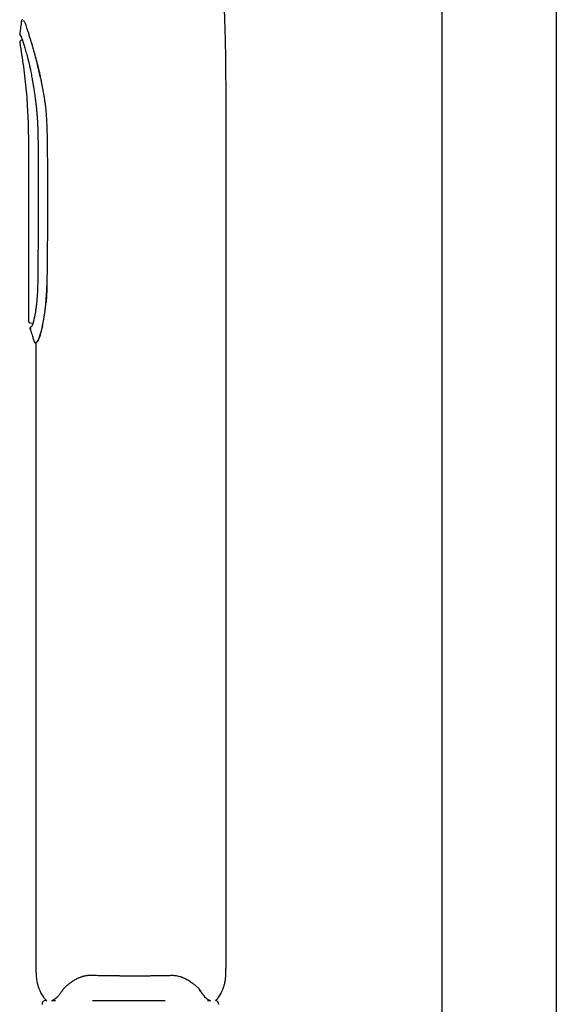
# Model space of a CAD drawing. Units: millimetres. Extents: x 8 to 1894, y 12 to 2722.
# Drawn here: x 463 to 534, y 1638 to 1767 of the extents above; entities that cross this region are included whole.
import ezdxf

# ---------------------------------------------------------------- set-up
doc = ezdxf.new("R2010")
doc.units = ezdxf.units.MM

msp = doc.modelspace()

# ---------------------------------------------------------------- linework, layer by layer
at = {"color": 7, "linetype": 'Continuous', "lineweight": 30}
for p, q in [((533.75, 2584.28), (533.75, 1628.2)), ((518.75, 1628.2), (518.75, 2583.88)), ((463.54, 1764.76), (463.45, 1764.75)), ((490.31, 1642.88), (490.31, 1756.76)), ((464.32, 1750.23), (464.32, 1727.86)), ((464.59, 1727.56), (464.92, 1727.53)), ((465.07, 1725.1), (465.07, 1725.1)), ((465.25, 1724.96), (465.31, 1724.96)), ((465.31, 1724.96), (465.31, 1642.89)), ((468.87, 1639.89), (468.72, 1639.67)), ((486.77, 1639.95), (486.78, 1639.94)), ((466.61, 1638.45), (466.74, 1638.45)), ((467.45, 1638.45), (467.88, 1638.45)), ((472.75, 1638.45), (482.29, 1638.45)), ((487.54, 1638.77), (487.54, 1638.9)), ((487.87, 1638.45), (488.16, 1638.45))]:
    msp.add_line(p, q, dxfattribs=at)
for centre, start, end in [((466.61, 1637.95), 90, 182.4813), ((488.86, 1637.95), 357.5187, 79.0124)]:
    msp.add_arc(centre, 0.5, start, end, dxfattribs=at)
for points, knots in [([(490.31, 1756.76), (490.31, 1757.44), (490.31, 1758.8), (490.31, 1760.86), (490.28, 1762.94), (490.24, 1765.07), (490.17, 1767.23), (490.08, 1769.39), (489.96, 1771.54), (489.82, 1773.68), (489.66, 1775.84), (489.47, 1778.01), (489.26, 1780.24), (489.02, 1782.51), (488.76, 1784.81), (488.51, 1786.8), (488.34, 1788.03), (488.28, 1788.49)], [0, 0, 0, 0, 0.063977, 0.128498, 0.193959, 0.260611, 0.328573, 0.397854, 0.464304, 0.531708, 0.59987, 0.668561, 0.737519, 0.810647, 0.883444, 0.955601, 1, 1, 1, 1]), ([(463.4, 1767.27), (463.38, 1767.07), (463.34, 1766.74), (463.26, 1766.16), (463.22, 1765.8), (463.19, 1765.57)], [0, 0, 0, 0, 0.354153, 0.59416, 1, 1, 1, 1]), ([(463.59, 1767.45), (463.57, 1767.45), (463.52, 1767.44), (463.46, 1767.4), (463.41, 1767.35), (463.4, 1767.3), (463.39, 1767.28)], [0, 0, 0, 0, 0.240817, 0.499697, 0.75874, 1, 1, 1, 1]), ([(463.5, 1767.16), (463.47, 1767.19), (463.42, 1767.25), (463.39, 1767.29), (463.4, 1767.28), (463.4, 1767.28)], [0, 0, 0, 0, 0.498554, 0.99715, 1, 1, 1, 1]), ([(463.69, 1767.34), (463.71, 1767.32), (463.74, 1767.28), (463.8, 1767.16), (463.88, 1766.97), (463.97, 1766.72), (464.08, 1766.4), (464.21, 1766.02), (464.36, 1765.56), (464.47, 1765.2), (464.54, 1764.97), (464.56, 1764.91), (464.58, 1764.84), (464.6, 1764.76), (464.63, 1764.68), (464.67, 1764.55), (464.73, 1764.35), (464.82, 1764.05), (464.92, 1763.68), (465.05, 1763.23), (465.16, 1762.8), (465.26, 1762.43), (465.34, 1762.14), (465.41, 1761.85), (465.47, 1761.58), (465.54, 1761.31), (465.62, 1760.95), (465.72, 1760.52), (465.79, 1760.16), (465.82, 1760)], [0, 0, 0, 0, 0.056484, 0.114651, 0.174529, 0.236146, 0.299528, 0.364696, 0.431673, 0.500478, 0.507598, 0.515372, 0.523799, 0.53288, 0.542615, 0.553003, 0.580076, 0.610781, 0.652069, 0.698504, 0.750085, 0.778886, 0.806559, 0.833105, 0.858523, 0.882814, 0.905978, 0.956114, 1, 1, 1, 1]), ([(463.18, 1765.58), (463.18, 1765.56), (463.18, 1765.54), (463.19, 1765.49), (463.2, 1765.45), (463.22, 1765.43), (463.23, 1765.42)], [0, 0, 0, 0, 0.2345985, 0.482625, 0.7396441, 1, 1, 1, 1]), ([(463.19, 1765.58), (463.19, 1765.58), (463.19, 1765.57), (463.22, 1765.54), (463.26, 1765.49), (463.28, 1765.47)], [0, 0, 0, 0, 0.2932179, 0.6465701, 1, 1, 1, 1]), ([(463.23, 1765.41), (463.24, 1765.41), (463.24, 1765.41), (463.27, 1765.37), (463.31, 1765.33), (463.33, 1765.31)], [0, 0, 0, 0, 0.326098, 0.66322, 1, 1, 1, 1]), ([(463.45, 1764.75), (463.41, 1764.74), (463.35, 1764.73), (463.28, 1764.68), (463.24, 1764.63), (463.2, 1764.58), (463.18, 1764.5), (463.18, 1764.44), (463.18, 1764.4)], [0, 0, 0, 0, 0.238229, 0.367572, 0.500004, 0.632436, 0.761777, 1, 1, 1, 1]), ([(463.18, 1764.39), (463.27, 1763.89), (463.44, 1762.85), (463.67, 1761.28), (463.87, 1759.67), (464.03, 1758.06), (464.16, 1756.46), (464.25, 1754.86), (464.3, 1753.27), (464.32, 1751.72), (464.32, 1750.71), (464.32, 1750.23)], [0, 0, 0, 0, 0.107675, 0.221594, 0.335437, 0.449188, 0.562883, 0.674663, 0.786498, 0.898778, 1, 1, 1, 1]), ([(463.33, 1765.31), (463.33, 1765.31), (463.33, 1765.3), (463.35, 1765.27), (463.37, 1765.21), (463.41, 1765.13), (463.46, 1765), (463.52, 1764.81), (463.6, 1764.59), (463.68, 1764.33), (463.76, 1764.05), (463.86, 1763.74), (463.95, 1763.41), (464.06, 1763.05), (464.16, 1762.67), (464.24, 1762.35), (464.3, 1762.1), (464.34, 1761.94), (464.38, 1761.78), (464.43, 1761.6), (464.47, 1761.4), (464.53, 1761.17), (464.59, 1760.89), (464.65, 1760.58), (464.72, 1760.22), (464.76, 1759.97), (464.79, 1759.83)], [0, 0, 0, 0, 0.044357, 0.084403, 0.120111, 0.151442, 0.208915, 0.264858, 0.319645, 0.374392, 0.429148, 0.483917, 0.538665, 0.59332, 0.647954, 0.702098, 0.723376, 0.744434, 0.765272, 0.786309, 0.810962, 0.839992, 0.873404, 0.911206, 0.953403, 1, 1, 1, 1]), ([(465.9, 1760), (465.88, 1760.09), (465.84, 1760.3), (465.77, 1760.62), (465.69, 1760.98), (465.61, 1761.31), (465.53, 1761.61), (465.46, 1761.88), (465.39, 1762.15), (465.33, 1762.38), (465.3, 1762.52), (465.28, 1762.56)], [0, 0, 0, 0, 0.109314, 0.231682, 0.36711, 0.515605, 0.615639, 0.720839, 0.831205, 0.946738, 1, 1, 1, 1]), ([(464.79, 1759.83), (464.8, 1759.74), (464.83, 1759.56), (464.88, 1759.3), (464.91, 1759.09), (464.94, 1758.91), (464.97, 1758.76), (464.99, 1758.61), (465.02, 1758.44), (465.05, 1758.22), (465.1, 1757.93), (465.15, 1757.58), (465.2, 1757.19), (465.26, 1756.77), (465.32, 1756.31), (465.37, 1755.83), (465.41, 1755.42), (465.44, 1755.08), (465.46, 1754.83), (465.47, 1754.62), (465.49, 1754.42), (465.5, 1754.19), (465.51, 1753.93), (465.53, 1753.64), (465.54, 1753.38), (465.55, 1753.15), (465.55, 1752.93), (465.56, 1752.67), (465.57, 1752.38), (465.58, 1752.05), (465.58, 1751.68), (465.59, 1751.27), (465.59, 1750.83), (465.59, 1750.53), (465.59, 1750.37)], [0, 0, 0, 0, 0.030853, 0.057667, 0.08048, 0.099317, 0.114188, 0.130291, 0.147496, 0.165955, 0.202045, 0.240629, 0.278191, 0.326672, 0.374056, 0.42397, 0.476665, 0.506024, 0.531869, 0.554216, 0.573883, 0.59483, 0.624804, 0.655832, 0.687463, 0.70694, 0.729631, 0.756424, 0.787334, 0.822374, 0.860818, 0.903255, 0.949666, 1, 1, 1, 1]), ([(466.85, 1750.47), (466.84, 1750.73), (466.84, 1751.24), (466.83, 1751.97), (466.81, 1752.65), (466.79, 1753.28), (466.77, 1753.79), (466.75, 1754.21), (466.73, 1754.54), (466.71, 1754.84), (466.69, 1755.14), (466.66, 1755.46), (466.62, 1755.84), (466.57, 1756.27), (466.5, 1756.74), (466.43, 1757.22), (466.35, 1757.68), (466.27, 1758.11), (466.19, 1758.54), (466.11, 1759), (466.01, 1759.49), (465.94, 1759.82), (465.9, 1760)], [0, 0, 0, 0, 0.081726, 0.158015, 0.228871, 0.294298, 0.354298, 0.390648, 0.424676, 0.456384, 0.485777, 0.518016, 0.556544, 0.60438, 0.653975, 0.705345, 0.756508, 0.798734, 0.843761, 0.892314, 0.944393, 1, 1, 1, 1]), ([(465.59, 1750.37), (465.6, 1750.13), (465.6, 1749.69), (465.6, 1749.05), (465.61, 1748.46), (465.61, 1747.93), (465.61, 1747.45), (465.61, 1747.03), (465.61, 1746.64), (465.61, 1746.29), (465.61, 1745.95), (465.62, 1745.6), (465.62, 1745.26), (465.62, 1744.67), (465.62, 1743.85), (465.61, 1742.79), (465.61, 1741.81), (465.61, 1740.92), (465.6, 1740.11), (465.6, 1739.32), (465.6, 1738.56), (465.59, 1738), (465.59, 1737.6), (465.59, 1737.35), (465.58, 1737.06), (465.58, 1736.74), (465.58, 1736.38), (465.57, 1735.98), (465.57, 1735.53), (465.57, 1735.03), (465.56, 1734.47), (465.55, 1733.87), (465.55, 1733.22), (465.54, 1732.77), (465.54, 1732.54)], [0, 0, 0, 0, 0.03894, 0.074858, 0.107756, 0.137635, 0.164496, 0.188338, 0.209162, 0.228807, 0.247806, 0.266995, 0.286371, 0.305937, 0.365176, 0.424757, 0.484339, 0.529839, 0.575339, 0.620373, 0.663005, 0.703022, 0.715371, 0.729485, 0.745625, 0.763792, 0.783985, 0.806205, 0.83045, 0.85946, 0.890921, 0.924832, 0.961192, 1, 1, 1, 1]), ([(466.79, 1732.41), (466.8, 1733.27), (466.83, 1734.99), (466.85, 1737.55), (466.87, 1740.11), (466.88, 1742.68), (466.88, 1745.26), (466.87, 1747.86), (466.85, 1749.6), (466.85, 1750.47)], [0, 0, 0, 0, 0.143037, 0.285289, 0.426758, 0.56843, 0.711488, 0.855344, 1, 1, 1, 1]), ([(465.54, 1732.54), (465.53, 1732.41), (465.53, 1732.16), (465.52, 1731.81), (465.5, 1731.5), (465.49, 1731.22), (465.47, 1730.99), (465.45, 1730.79), (465.44, 1730.61), (465.42, 1730.45), (465.41, 1730.29), (465.39, 1730.1), (465.36, 1729.87), (465.33, 1729.61), (465.29, 1729.35), (465.26, 1729.11), (465.22, 1728.87), (465.18, 1728.68), (465.16, 1728.54), (465.14, 1728.43), (465.12, 1728.33), (465.1, 1728.23), (465.07, 1728.12), (465.04, 1727.99), (465.01, 1727.86), (464.98, 1727.74), (464.95, 1727.63), (464.92, 1727.54), (464.9, 1727.45), (464.87, 1727.37), (464.84, 1727.3), (464.82, 1727.24), (464.8, 1727.19), (464.78, 1727.16), (464.77, 1727.13), (464.77, 1727.13), (464.77, 1727.13)], [0, 0, 0, 0, 0.045767, 0.087316, 0.124655, 0.157784, 0.186699, 0.211397, 0.232334, 0.252827, 0.273534, 0.294455, 0.329796, 0.365742, 0.402355, 0.439645, 0.4776, 0.513153, 0.534409, 0.553544, 0.570567, 0.588905, 0.611385, 0.63749, 0.667538, 0.697624, 0.725221, 0.753563, 0.779819, 0.807617, 0.837232, 0.862884, 0.892192, 0.925252, 0.962054, 1, 1, 1, 1]), ([(466.71, 1732.41), (466.7, 1732.21), (466.69, 1731.79), (466.66, 1731.16), (466.61, 1730.51), (466.56, 1729.91), (466.5, 1729.37), (466.44, 1728.88), (466.38, 1728.5), (466.34, 1728.22), (466.31, 1728.04), (466.27, 1727.86), (466.24, 1727.68), (466.21, 1727.51), (466.15, 1727.24), (466.08, 1726.9), (465.99, 1726.53), (465.91, 1726.21), (465.83, 1725.94), (465.76, 1725.72), (465.68, 1725.51), (465.61, 1725.33), (465.54, 1725.19), (465.47, 1725.11), (465.44, 1725.08), (465.43, 1725.07)], [0, 0, 0, 0, 0.053618, 0.109748, 0.16841, 0.229624, 0.277011, 0.325838, 0.376109, 0.396258, 0.416632, 0.43723, 0.458053, 0.479101, 0.500374, 0.556689, 0.610334, 0.661309, 0.709616, 0.755253, 0.798221, 0.857661, 0.911101, 0.958546, 1, 1, 1, 1]), ([(466.67, 1730.18), (466.67, 1730.23), (466.7, 1730.46), (466.73, 1730.87), (466.76, 1731.39), (466.78, 1731.9), (466.79, 1732.24), (466.79, 1732.41)], [0, 0, 0, 0, 0.080214, 0.319681, 0.552759, 0.77951, 1, 1, 1, 1]), ([(464.31, 1727.86), (464.32, 1727.82), (464.33, 1727.75), (464.39, 1727.65), (464.48, 1727.58), (464.55, 1727.57), (464.59, 1727.56)], [0, 0, 0, 0, 0.241228, 0.499948, 0.758699, 1, 1, 1, 1]), ([(464.64, 1727.04), (464.62, 1727.02), (464.57, 1727), (464.53, 1726.93), (464.52, 1726.86), (464.52, 1726.82), (464.53, 1726.8)], [0, 0, 0, 0, 0.254811, 0.518048, 0.771324, 1, 1, 1, 1]), ([(464.69, 1726.89), (464.65, 1726.87), (464.56, 1726.81), (464.52, 1726.79), (464.53, 1726.8), (464.53, 1726.8)], [0, 0, 0, 0, 0.49675, 0.992512, 1, 1, 1, 1]), ([(464.53, 1726.8), (464.6, 1726.59), (464.71, 1726.26), (464.84, 1725.86), (464.95, 1725.5), (465.02, 1725.26), (465.07, 1725.1)], [0, 0, 0, 0, 0.367006, 0.580482, 0.705944, 1, 1, 1, 1]), ([(464.77, 1727.13), (464.74, 1727.11), (464.68, 1727.07), (464.64, 1727.04), (464.64, 1727.04), (464.64, 1727.04)], [0, 0, 0, 0, 0.3564074, 0.7116895, 1, 1, 1, 1]), ([(465.48, 1725.07), (465.49, 1725.08), (465.51, 1725.1), (465.55, 1725.15), (465.59, 1725.22), (465.64, 1725.31), (465.69, 1725.43), (465.75, 1725.57), (465.82, 1725.75), (465.89, 1725.97), (465.97, 1726.24), (466.03, 1726.48), (466.08, 1726.68), (466.12, 1726.84), (466.16, 1727), (466.2, 1727.17), (466.23, 1727.28), (466.24, 1727.34), (466.24, 1727.34)], [0, 0, 0, 0, 0.065228, 0.132548, 0.201964, 0.273482, 0.347105, 0.422837, 0.50068, 0.593781, 0.686926, 0.780116, 0.824071, 0.868036, 0.912012, 0.955998, 0.999995, 1, 1, 1, 1]), ([(465.06, 1725.1), (465.07, 1725.08), (465.09, 1725.04), (465.14, 1724.99), (465.19, 1724.96), (465.23, 1724.96), (465.26, 1724.96)], [0, 0, 0, 0, 0.24338, 0.500097, 0.756762, 1, 1, 1, 1]), ([(465.43, 1725.07), (465.39, 1725.05), (465.32, 1725), (465.27, 1724.97), (465.25, 1724.95), (465.26, 1724.96), (465.26, 1724.96)], [0, 0, 0, 0, 0.332009, 0.664495, 0.99778, 1, 1, 1, 1]), ([(465.31, 1642.89), (465.31, 1642.74), (465.31, 1642.44), (465.33, 1641.99), (465.36, 1641.57), (465.4, 1641.18), (465.46, 1640.85), (465.52, 1640.58), (465.58, 1640.36), (465.64, 1640.17), (465.7, 1639.99), (465.77, 1639.82), (465.86, 1639.62), (465.97, 1639.39), (466.12, 1639.13), (466.31, 1638.87), (466.49, 1638.64), (466.63, 1638.5), (466.68, 1638.45)], [0, 0, 0, 0, 0.09441, 0.190438, 0.279786, 0.361986, 0.436448, 0.489199, 0.536698, 0.578845, 0.615599, 0.650626, 0.697378, 0.751544, 0.812769, 0.880606, 0.954588, 1, 1, 1, 1]), ([(488.96, 1638.44), (488.97, 1638.45), (489.03, 1638.51), (489.15, 1638.63), (489.3, 1638.82), (489.46, 1639.04), (489.62, 1639.3), (489.78, 1639.61), (489.93, 1639.97), (490.06, 1640.37), (490.17, 1640.81), (490.25, 1641.29), (490.29, 1641.79), (490.31, 1642.33), (490.31, 1642.69), (490.31, 1642.88)], [0, 0, 0, 0, 0.010931, 0.053984, 0.104037, 0.161377, 0.226282, 0.298958, 0.379457, 0.467588, 0.562862, 0.664508, 0.771605, 0.883411, 1, 1, 1, 1]), ([(468.75, 1639.71), (468.78, 1639.76), (468.83, 1639.84), (468.92, 1639.96), (469.02, 1640.06), (469.11, 1640.16), (469.2, 1640.24), (469.29, 1640.33), (469.39, 1640.41), (469.5, 1640.5), (469.62, 1640.6), (469.75, 1640.7), (469.87, 1640.79), (469.96, 1640.85), (470.04, 1640.91), (470.13, 1640.96), (470.24, 1641.04), (470.33, 1641.1), (470.39, 1641.13)], [0, 0, 0, 0, 0.097932, 0.184232, 0.259033, 0.326229, 0.389627, 0.449339, 0.507929, 0.570255, 0.637627, 0.708836, 0.773785, 0.810078, 0.842873, 0.8795, 0.931895, 1, 1, 1, 1]), ([(470.37, 1641.12), (470.45, 1641.16), (470.59, 1641.25), (470.8, 1641.36), (471, 1641.44), (471.16, 1641.51), (471.31, 1641.56), (471.42, 1641.6), (471.51, 1641.63), (471.57, 1641.64), (471.63, 1641.66), (471.69, 1641.67), (471.76, 1641.69), (471.87, 1641.71), (472, 1641.73), (472.16, 1641.75), (472.36, 1641.77), (472.5, 1641.76), (472.58, 1641.76)], [0, 0, 0, 0, 0.12409, 0.233099, 0.327586, 0.40792, 0.47438, 0.530506, 0.560348, 0.587329, 0.611459, 0.633766, 0.665095, 0.708342, 0.763468, 0.830447, 0.909274, 1, 1, 1, 1]), ([(472.58, 1641.76), (472.74, 1641.76), (473.05, 1641.75), (473.5, 1641.74), (473.89, 1641.73), (474.25, 1641.73), (474.54, 1641.72), (474.77, 1641.72), (474.95, 1641.71), (475.13, 1641.71), (475.3, 1641.71), (475.59, 1641.71), (475.98, 1641.7), (476.48, 1641.7), (476.86, 1641.69), (477.13, 1641.69), (477.31, 1641.69), (477.49, 1641.69), (477.7, 1641.69), (477.94, 1641.69), (478.22, 1641.69), (478.54, 1641.69), (478.9, 1641.69), (479.3, 1641.69), (479.74, 1641.69), (480.21, 1641.7), (480.72, 1641.7), (481.27, 1641.71), (481.85, 1641.72), (482.48, 1641.73), (482.9, 1641.74), (483.12, 1641.75)], [0, 0, 0, 0, 0.046816, 0.089192, 0.127134, 0.160647, 0.189734, 0.209485, 0.226583, 0.24288, 0.259177, 0.275474, 0.32398, 0.371555, 0.415094, 0.432348, 0.448825, 0.465071, 0.484395, 0.507355, 0.533951, 0.564183, 0.598051, 0.635555, 0.676694, 0.721471, 0.769887, 0.821944, 0.877646, 0.936996, 1, 1, 1, 1]), ([(483.12, 1641.75), (483.21, 1641.75), (483.38, 1641.75), (483.64, 1641.73), (483.91, 1641.68), (484.19, 1641.61), (484.46, 1641.53), (484.74, 1641.41), (485.02, 1641.28), (485.19, 1641.18), (485.28, 1641.13)], [0, 0, 0, 0, 0.102589, 0.211093, 0.325699, 0.446627, 0.574139, 0.708558, 0.850314, 1, 1, 1, 1]), ([(485.27, 1641.14), (485.36, 1641.08), (485.53, 1640.98), (485.76, 1640.82), (485.96, 1640.68), (486.14, 1640.54), (486.31, 1640.4), (486.49, 1640.25), (486.62, 1640.12), (486.71, 1640.02), (486.77, 1639.96), (486.83, 1639.88), (486.9, 1639.79), (486.94, 1639.73), (486.96, 1639.69)], [0, 0, 0, 0, 0.113366, 0.215485, 0.309966, 0.398546, 0.483204, 0.600859, 0.716388, 0.753827, 0.800422, 0.85708, 0.923684, 1, 1, 1, 1]), ([(467.38, 1638.42), (467.39, 1638.43), (467.43, 1638.44), (467.5, 1638.47), (467.6, 1638.52), (467.69, 1638.57), (467.8, 1638.63), (467.88, 1638.69), (467.94, 1638.74), (467.99, 1638.77), (468.04, 1638.82), (468.1, 1638.87), (468.17, 1638.94), (468.24, 1639.02), (468.32, 1639.11), (468.41, 1639.22), (468.52, 1639.36), (468.63, 1639.52), (468.71, 1639.65), (468.75, 1639.72)], [0, 0, 0, 0, 0.028951, 0.134594, 0.219388, 0.299716, 0.375558, 0.450384, 0.480581, 0.510932, 0.544026, 0.585022, 0.633986, 0.680884, 0.733348, 0.791425, 0.855175, 0.924672, 1, 1, 1, 1]), ([(486.81, 1639.89), (486.8, 1639.9), (486.79, 1639.91), (486.78, 1639.93), (486.78, 1639.94)], [0, 0, 0, 0, 0.56, 1, 1, 1, 1]), ([(487.11, 1639.45), (487.1, 1639.46), (487.01, 1639.56), (486.9, 1639.73), (486.81, 1639.89)], [0, 0, 0, 0, 0.102335, 1, 1, 1, 1]), ([(486.96, 1639.7), (486.99, 1639.64), (487.06, 1639.52), (487.15, 1639.38), (487.24, 1639.26), (487.31, 1639.17), (487.37, 1639.09), (487.42, 1639.03), (487.46, 1638.98), (487.5, 1638.94), (487.55, 1638.88), (487.62, 1638.81), (487.7, 1638.74), (487.79, 1638.67), (487.89, 1638.6), (487.97, 1638.55), (488.04, 1638.51), (488.1, 1638.48), (488.15, 1638.46), (488.2, 1638.43), (488.25, 1638.41), (488.28, 1638.4), (488.29, 1638.39)], [0, 0, 0, 0, 0.065046, 0.123492, 0.175435, 0.220943, 0.260062, 0.29282, 0.319229, 0.33933, 0.37905, 0.424199, 0.474747, 0.547676, 0.616725, 0.681059, 0.743679, 0.791385, 0.840922, 0.892254, 0.945455, 1, 1, 1, 1])]:
    msp.add_open_spline(points, degree=3, knots=knots, dxfattribs=at)

doc.saveas('drawing.dxf')
